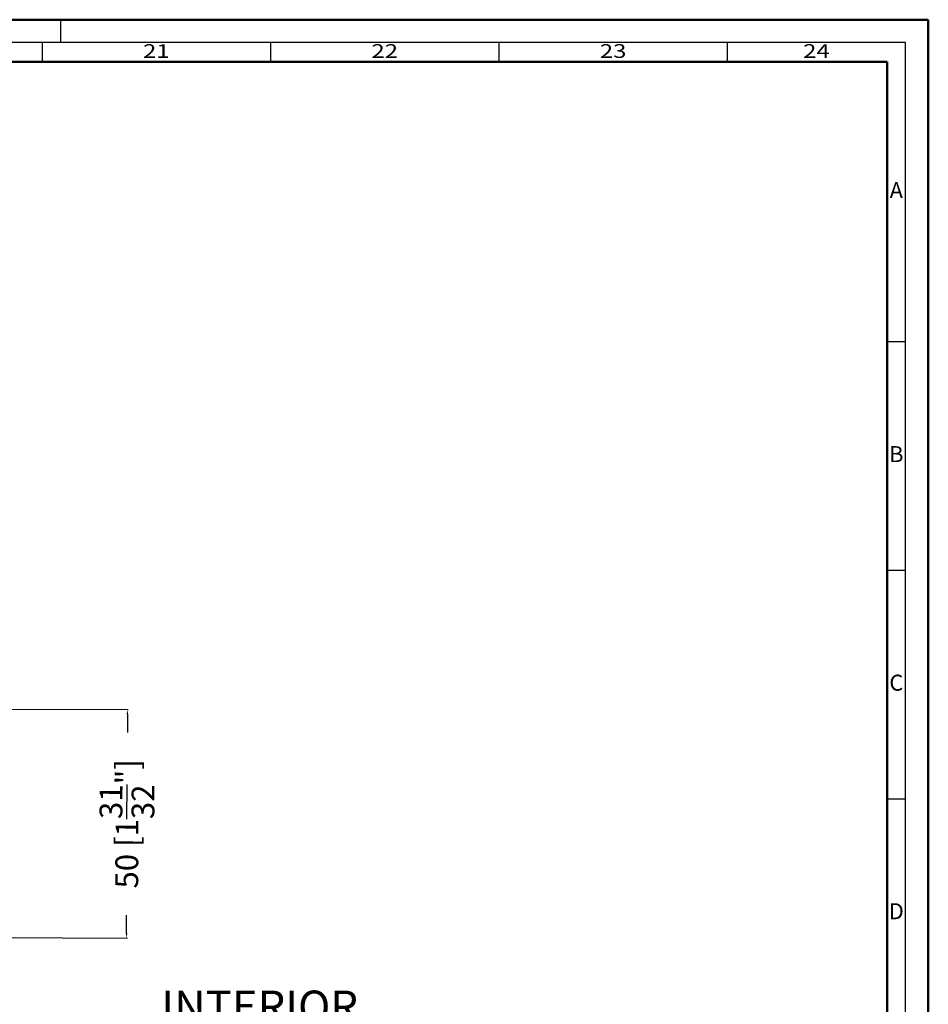
# Model space of a CAD drawing. Units: millimetres. Extents: x 14634 to 15888, y 7000 to 12906.
# Drawn here: x 15681 to 15880, y 8559 to 8774 of the extents above; entities that cross this region are included whole.
import ezdxf
from ezdxf.enums import TextEntityAlignment as Align

# ---------------------------------------------------------------- set-up
doc = ezdxf.new("R2010")
doc.units = ezdxf.units.MM
doc.header["$PDMODE"] = 3
doc.layers.add('S26_Schriftfeld', color=7, linetype='Continuous', lineweight=25)
doc.styles.add('SF_GEN', font='ARIALUNI.TTF')
doc.styles.get("Standard").update_dxf_attribs({"font": 'ARIALUNI.TTF'})
doc.dimstyles.get("Standard").update_dxf_attribs({"dimtxt": 5, "dimasz": 1, "dimexe": 0.18, "dimexo": 1, "dimgap": 0.09, "dimtad": 0, "dimdec": 0, "dimzin": 0, "dimdsep": 46, "dimtxsty": 'Standard', "dimcen": 0.09, "dimadec": 0, "dimazin": 0, "dimtfac": 1, "dimtdec": 0, "dimtofl": 0, "dimtmove": 0, "dimatfit": 3, "dimfxl": 1, "dimtfill": 1, "dimtolj": 1, "dimtzin": 0, "dimarcsym": 0})

# ---------------------------------------------------------------- blocks, each defined once
blk = doc.blocks.new('*D371')
at = {"color": 0, "lineweight": -2, "transparency": 16777216}
for p, q in [((15603.42, 8623.6), (15704.57, 8623.25)), ((15704.39, 8622.25), (15704.35, 8611.64)), ((15704.22, 8574.26), (15704.26, 8584.86)), ((15603.25, 8573.61), (15704.4, 8573.26))]:
    blk.add_line(p, q, dxfattribs=at)
at = {"color": 0, "transparency": 16777216}
for points in [[(15704.22, 8622.25), (15704.56, 8622.25), (15704.39, 8623.25)], [(15704.05, 8574.26), (15704.39, 8574.26), (15704.22, 8573.26)]]:
    blk.add_solid(points, dxfattribs=at)
at = {"layer": 'Defpoints', "color": 0, "transparency": 16777216}
for p in [(15602.42, 8623.6), (15602.25, 8573.61), (15704.22, 8573.26)]:
    blk.add_point(p, dxfattribs=at)
at = {"color": 0, "transparency": 16777216, "insert": (15704.3, 8598.25), "char_height": 5, "attachment_point": 5, "rotation": 89.7989, "bg_fill": 3, "box_fill_scale": 1.1, "bg_fill_color": 256, "bg_fill_true_color": 13158600, "bg_fill_transparency": 0}
blk.add_mtext('\\A1;50 [1{\\H1x;\\S31/32;}"]', dxfattribs=at)

msp = doc.modelspace()

# ---------------------------------------------------------------- linework, layer by layer
at = {"layer": 'S26_Schriftfeld', "lineweight": 50}
for p, q in [((14690.73, 8774.17), (15879.73, 8774.17)), ((15879.73, 8774.17), (15879.73, 7933.17)), ((14699.98, 8764.92), (15870.73, 8764.92)), ((15870.73, 8764.92), (15870.73, 7942.17))]:
    msp.add_line(p, q, dxfattribs=at)
at = {"layer": 'S26_Schriftfeld', "color": 2, "lineweight": 25}
for p, q in [((15689.73, 8774.17), (15689.73, 8769.17)), ((15874.73, 8769.17), (14695.73, 8769.17)), ((15685.73, 8769.17), (15685.73, 8764.92)), ((15735.73, 8769.17), (15735.73, 8764.92)), ((15785.73, 8769.17), (15785.73, 8764.92)), ((15835.73, 8769.17), (15835.73, 8764.92)), ((15874.73, 7938.17), (15874.73, 8769.17)), ((15874.73, 8703.67), (15870.73, 8703.67)), ((15874.73, 8653.67), (15870.73, 8653.67)), ((15874.73, 8603.67), (15870.73, 8603.67))]:
    msp.add_line(p, q, dxfattribs=at)

# ---------------------------------------------------------------- texts
at = {"color": 2, "width": 1.2814}
for s, p in [('21', (15710.73, 8766.92)), ('22', (15760.73, 8766.92)), ('23', (15810.73, 8766.92)), ('24', (15855.23, 8766.92))]:
    msp.add_text(s, height=3, dxfattribs=at).set_placement(p, align=Align.MIDDLE)
at = {"color": 2, "linetype": 'ByBlock'}
for s, p in [('A', (15872.73, 8736.42)), ('B', (15872.73, 8678.67)), ('C', (15872.73, 8628.67)), ('D', (15872.73, 8578.67))]:
    msp.add_text(s, height=3.5, dxfattribs=at).set_placement(p, align=Align.MIDDLE)
at = {"layer": 'S26_Schriftfeld', "color": 1, "lineweight": 25, "insert": (15711.84, 8561.77), "char_height": 7, "width": 64.6541, "attachment_point": 1, "style": 'SF_GEN'}
msp.add_mtext('INTERIOR', dxfattribs=at)

# ---------------------------------------------------------------- dimensions: what is measured, and where the dimension line sits
dim = msp.add_aligned_dim(p1=(15602.42, 8623.6), p2=(15602.25, 8573.61), distance=101.97, dimstyle='Standard')
dim.commit()
dim.dimension.update_dxf_attribs({"geometry": '*D371', "text_midpoint": (15704.3, 8598.25)})

doc.saveas('drawing.dxf')
